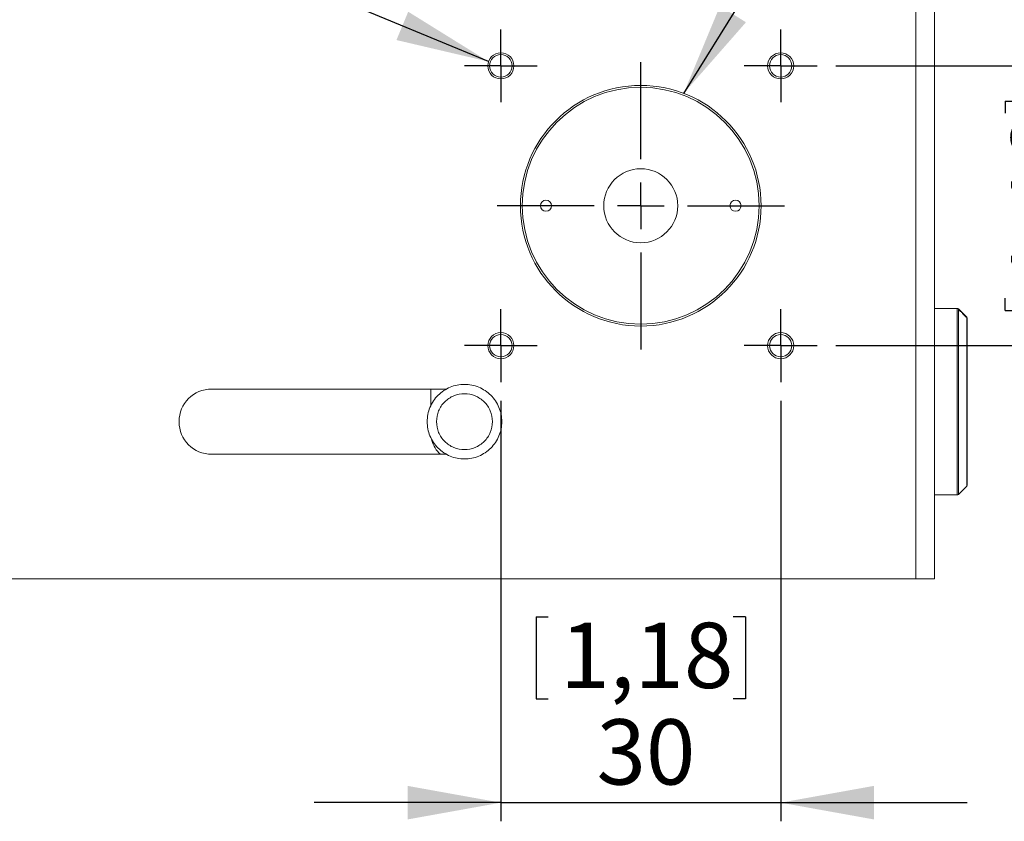
# Model space of a CAD drawing. Units: millimetres. Extents: x 0 to 420, y 0 to 297.
# Drawn here: x 131 to 184, y 192 to 235 of the extents above; entities that cross this region are included whole.
import ezdxf

# ---------------------------------------------------------------- set-up
doc = ezdxf.new("R2010")
doc.units = ezdxf.units.MM
doc.linetypes.add('CENTERX2', pattern=[20.32, 12.7, -2.54, 2.54, -2.54])
for name, color, linetype in [('CENTER', 1, 'CENTERX2'), ('DEM', 2, 'Continuous'), ('NOT', 3, 'Continuous')]:
    doc.layers.add(name, color=color, linetype=linetype)
doc.styles.add('SLDTEXTSTYLE0', font='GOTHIC.TTF', dxfattribs={"width": 0.913})
doc.styles.get("Standard").update_dxf_attribs({"font": 'GOTHIC.TTF'})
doc.dimstyles.new('SLDDIMSTYLE0', dxfattribs={"dimtxt": 3.5, "dimasz": 5, "dimexe": 0, "dimexo": 0.0625, "dimgap": 0.875, "dimtad": 1, "dimtoh": 1, "dimlfac": 2, "dimzin": 12, "dimdsep": 46, "dimtxsty": 'SLDTEXTSTYLE0', "dimsah": 1, "dimcen": 0.09, "dimadec": 0, "dimazin": 0, "dimtfac": 1, "dimtofl": 0, "dimtmove": 0, "dimatfit": 3, "dimfxl": 1, "dimtolj": 1, "dimtzin": 12, "dimarcsym": 0})
doc.dimstyles.new('SLDDIMSTYLE1', dxfattribs={"dimtxt": 5, "dimasz": 5, "dimexe": 0, "dimexo": 0.0625, "dimgap": 1.25, "dimtad": 0, "dimtih": 1, "dimtoh": 1, "dimdec": 0, "dimzin": 0, "dimdsep": 46, "dimtxsty": 'STANDARD', "dimsah": 1, "dimcen": 0.09, "dimadec": 0, "dimazin": 0, "dimtfac": 1, "dimtdec": 0, "dimtofl": 0, "dimtmove": 0, "dimatfit": 3, "dimfxl": 1, "dimtolj": 1, "dimtzin": 0, "dimarcsym": 0})

# ---------------------------------------------------------------- blocks, each defined once
blk = doc.blocks.new('*D5')
at = {"layer": 'DEM'}
for p, q in [((193.517, 232.583), (193.517, 242.583)), ((174.467, 232.583), (194.517, 232.583)), ((193.517, 232.583), (193.517, 217.583)), ((183.551, 230.692), (187.951, 230.692)), ((183.551, 230.692), (183.551, 230.045)), ((187.951, 230.692), (187.951, 230.045)), ((183.551, 219.475), (183.551, 220.122)), ((187.951, 219.475), (187.951, 220.122)), ((183.551, 219.475), (187.951, 219.475)), ((174.467, 217.583), (194.517, 217.583)), ((193.517, 217.583), (193.517, 207.583))]:
    blk.add_line(p, q, dxfattribs=at)
for points in [[(193.517, 232.583), (194.417, 237.583), (192.617, 237.583)], [(193.517, 217.583), (192.617, 212.583), (194.417, 212.583)]]:
    blk.add_solid(points, dxfattribs=at)
at = {"layer": 'DEM', "char_height": 3.5, "attachment_point": 1, "rotation": 90, "style": 'SLDTEXTSTYLE0'}
for s, insert in [('1,18', (183.869, 220.769)), ('30', (189.046, 222.711))]:
    blk.add_mtext(s, dxfattribs=dict(at, insert=insert))
blk = doc.blocks.new('*D6')
at = {"layer": 'DEM'}
for p, q in [((156.517, 214.633), (156.517, 192.083)), ((171.517, 214.633), (171.517, 192.083)), ((158.408, 203.049), (158.408, 198.649)), ((158.408, 203.049), (159.055, 203.049)), ((169.625, 203.049), (168.978, 203.049)), ((169.625, 203.049), (169.625, 198.649)), ((158.408, 198.649), (159.055, 198.649)), ((169.625, 198.649), (168.978, 198.649)), ((156.517, 193.083), (146.517, 193.083)), ((156.517, 193.083), (171.517, 193.083)), ((171.517, 193.083), (181.517, 193.083))]:
    blk.add_line(p, q, dxfattribs=at)
for points in [[(156.517, 193.083), (151.517, 193.983), (151.517, 192.183)], [(171.517, 193.083), (176.517, 192.183), (176.517, 193.983)]]:
    blk.add_solid(points, dxfattribs=at)
at = {"layer": 'DEM', "char_height": 3.5, "attachment_point": 1, "style": 'SLDTEXTSTYLE0'}
for s, insert in [('1,18', (159.703, 202.731)), ('30', (161.644, 197.554))]:
    blk.add_mtext(s, dxfattribs=dict(at, insert=insert))
blk = doc.blocks.new('SW_CENTERMARKSYMBOL_0')
at = {"layer": 'CENTER', "color": 0}
for p, q in [((0, 2.5), (0, 7.7)), ((0, 0), (0, 1.25)), ((-2.5, 0), (-7.7, 0)), ((0, 0), (-1.25, 0)), ((0, 0), (0, -1.25)), ((0, 0), (1.25, 0)), ((2.5, 0), (7.7, 0)), ((0, -2.5), (0, -7.7))]:
    blk.add_line(p, q, dxfattribs=at)
blk = doc.blocks.new('SW_CENTERMARKSYMBOL_1')
at = {"layer": 'CENTER', "color": 0}
for p, q in [((0, 1.25), (0, 1.95)), ((0, 0), (0, 1.25)), ((-1.25, 0), (-1.95, 0)), ((0, 0), (-1.25, 0)), ((0, 0), (0, -1.25)), ((0, 0), (1.25, 0)), ((1.25, 0), (1.95, 0)), ((0, -1.25), (0, -1.95))]:
    blk.add_line(p, q, dxfattribs=at)
blk = doc.blocks.new('SW_CENTERMARKSYMBOL_2')
at = {"layer": 'CENTER', "color": 0}
for p, q in [((0, 1.25), (0, 1.95)), ((0, 0), (0, 1.25)), ((-1.25, 0), (-1.95, 0)), ((0, 0), (-1.25, 0)), ((0, 0), (0, -1.25)), ((0, 0), (1.25, 0)), ((1.25, 0), (1.95, 0)), ((0, -1.25), (0, -1.95))]:
    blk.add_line(p, q, dxfattribs=at)
blk = doc.blocks.new('SW_CENTERMARKSYMBOL_3')
at = {"layer": 'CENTER', "color": 0}
for p, q in [((0, 1.25), (0, 1.95)), ((0, 0), (0, 1.25)), ((-1.25, 0), (-1.95, 0)), ((0, 0), (-1.25, 0)), ((0, 0), (0, -1.25)), ((0, 0), (1.25, 0)), ((1.25, 0), (1.95, 0)), ((0, -1.25), (0, -1.95))]:
    blk.add_line(p, q, dxfattribs=at)
blk = doc.blocks.new('SW_CENTERMARKSYMBOL_4')
at = {"layer": 'CENTER', "color": 0}
for p, q in [((0, 1.25), (0, 1.95)), ((0, 0), (0, 1.25)), ((-1.25, 0), (-1.95, 0)), ((0, 0), (-1.25, 0)), ((0, 0), (0, -1.25)), ((0, 0), (1.25, 0)), ((1.25, 0), (1.95, 0)), ((0, -1.25), (0, -1.95))]:
    blk.add_line(p, q, dxfattribs=at)

msp = doc.modelspace()

# ---------------------------------------------------------------- linework, layer by layer
at = {"color": 7, "linetype": 'Continuous', "lineweight": 15}
for p, q in [((178.7668, 205.0834), (178.7668, 235.5834)), ((179.7668, 205.0834), (179.7668, 235.5834)), ((180.9753, 219.5834), (179.7668, 219.5834)), ((180.9753, 209.5834), (180.9753, 219.5834)), ((181.4875, 219.1127), (181.046, 219.5541)), ((181.046, 219.5541), (181.046, 219.5289)), ((181.046, 219.5289), (181.046, 209.6127)), ((181.4875, 219.085), (181.4875, 219.1127)), ((181.4875, 210.0541), (181.4875, 219.085)), ((181.5168, 210.1249), (181.5168, 219.042)), ((153.6185, 215.2584), (141.0168, 215.2584)), ((152.7668, 215.2584), (152.7668, 214.3631)), ((141.0168, 211.7584), (153.6185, 211.7584)), ((179.7668, 209.5834), (180.9753, 209.5834)), ((181.046, 209.6127), (181.4875, 210.0541)), ((119.181, 205.0834), (178.7668, 205.0834)), ((179.7668, 205.0834), (178.7668, 205.0834))]:
    msp.add_line(p, q, dxfattribs=at)
for centre, radius in [((156.5168, 232.5834), 0.7), ((156.5168, 232.5834), 0.6), ((171.5168, 232.5834), 0.7), ((171.5168, 232.5834), 0.6), ((164.0168, 225.0834), 6.45), ((164.0168, 225.0834), 6.35), ((164.0168, 225.0834), 1.9844), ((158.9368, 225.0834), 0.2985), ((169.0968, 225.0834), 0.2985), ((156.5168, 217.5834), 0.7), ((156.5168, 217.5834), 0.6), ((171.5168, 217.5834), 0.7), ((171.5168, 217.5834), 0.6)]:
    msp.add_circle(centre, radius, dxfattribs=at)
for centre, radius, start, end in [((180.9753, 219.4834), 0.1, 45, 90), ((181.4168, 219.042), 0.1, 0, 45), ((141.0168, 213.5084), 1.75, 90, 270), ((154.2668, 212.8834), 1.5, 194.53598, 228.59038), ((181.4168, 210.1249), 0.1, 315, 0), ((180.9753, 209.6834), 0.1, 270, 315)]:
    msp.add_arc(centre, radius, start, end, dxfattribs=at)
msp.add_open_spline([(181.4875, 219.085), (181.046, 219.5289)], degree=1, dxfattribs=at)
for points, knots in [([(152.5668, 213.5084), (152.5742, 213.6393), (152.5891, 213.9011), (152.708, 214.2787), (152.8928, 214.6267), (153.1435, 214.9318), (153.4484, 215.1821), (153.7965, 215.3681), (154.1741, 215.4826), (154.5668, 215.5213), (154.9595, 215.4826), (155.3371, 215.3681), (155.6851, 215.1821), (155.99, 214.9318), (156.2407, 214.6267), (156.4255, 214.2787), (156.5444, 213.9011), (156.5593, 213.6393), (156.5668, 213.5084)], [0, 0, 0, 0, 0.06249997, 0.12499995, 0.18749995, 0.25000001, 0.3125002, 0.37500027, 0.43750011, 0.49999993, 0.56250035, 0.62500019, 0.68750026, 0.74999999, 0.81250005, 0.87500005, 0.93750003, 1, 1, 1, 1]), ([(153.0668, 213.5084), (153.0893, 213.7048), (153.1344, 214.0974), (153.4813, 214.5967), (153.9771, 214.9303), (154.5668, 215.0475), (155.1564, 214.9303), (155.6522, 214.5967), (155.9991, 214.0974), (156.0442, 213.7048), (156.0668, 213.5084)], [0, 0, 0, 0, 0.1250058, 0.2500005, 0.3750003, 0.4999996, 0.6249997, 0.7499995, 0.8749942, 1, 1, 1, 1]), ([(156.5668, 213.5084), (156.5593, 213.3775), (156.5444, 213.1157), (156.4255, 212.7381), (156.2407, 212.3901), (155.99, 212.0851), (155.6851, 211.8348), (155.3371, 211.6488), (154.9595, 211.5342), (154.5668, 211.4955), (154.1741, 211.5342), (153.7965, 211.6488), (153.4484, 211.8348), (153.1435, 212.0851), (152.8928, 212.3901), (152.708, 212.7381), (152.5891, 213.1157), (152.5742, 213.3775), (152.5668, 213.5084)], [0, 0, 0, 0, 0.0625, 0.125, 0.1874999, 0.25, 0.3124998, 0.3749998, 0.4374997, 0.5000001, 0.5624999, 0.6249997, 0.6874998, 0.75, 0.8125001, 0.875, 0.9375, 1, 1, 1, 1]), ([(156.0668, 213.5084), (156.0442, 213.3121), (155.9991, 212.9194), (155.6522, 212.4202), (155.1564, 212.0865), (154.5668, 211.9694), (153.9771, 212.0865), (153.4813, 212.4202), (153.1344, 212.9194), (153.0893, 213.3121), (153.0668, 213.5084)], [0, 0, 0, 0, 0.1250057, 0.2500005, 0.3750003, 0.5000004, 0.6249997, 0.7499995, 0.8749943, 1, 1, 1, 1])]:
    msp.add_open_spline(points, degree=3, knots=knots, dxfattribs=at)

# ---------------------------------------------------------------- block references
at = {"layer": 'CENTER'}
for name, p in [('SW_CENTERMARKSYMBOL_1', (156.5168, 232.5834)), ('SW_CENTERMARKSYMBOL_2', (171.5168, 232.5834)), ('SW_CENTERMARKSYMBOL_0', (164.0168, 225.0834)), ('SW_CENTERMARKSYMBOL_4', (156.5168, 217.5834)), ('SW_CENTERMARKSYMBOL_3', (171.5168, 217.5834))]:
    msp.add_blockref(name, p, dxfattribs=at)

# ---------------------------------------------------------------- dimensions: what is measured, and where the dimension line sits
at = {"layer": 'DEM'}
dim = msp.add_linear_dim(base=(193.5168, 217.5834), p1=(173.4668, 232.5834), p2=(173.4668, 217.5834), angle=90, dimstyle='SLDDIMSTYLE0', dxfattribs=at)
dim.commit()
dim.dimension.update_dxf_attribs({"geometry": '*D5', "text_midpoint": (193.5168, 225.0834), "dimtype": 160})
dim = msp.add_linear_dim(base=(171.5168, 193.0834), p1=(156.5168, 215.6334), p2=(171.5168, 215.6334), dimstyle='SLDDIMSTYLE0', dxfattribs=at)
dim.commit()
dim.dimension.update_dxf_attribs({"geometry": '*D6', "text_midpoint": (164.0168, 193.0834), "dimtype": 160})

# ---------------------------------------------------------------- leaders
at = {"layer": 'NOT'}
for points in [[(166.3173, 231.1092), (182.9677, 257.865)], [(155.855, 232.8117), (116.2347, 249.2366)]]:
    msp.add_leader(points, dimstyle='SLDDIMSTYLE1', dxfattribs=at)

doc.saveas('drawing.dxf')
